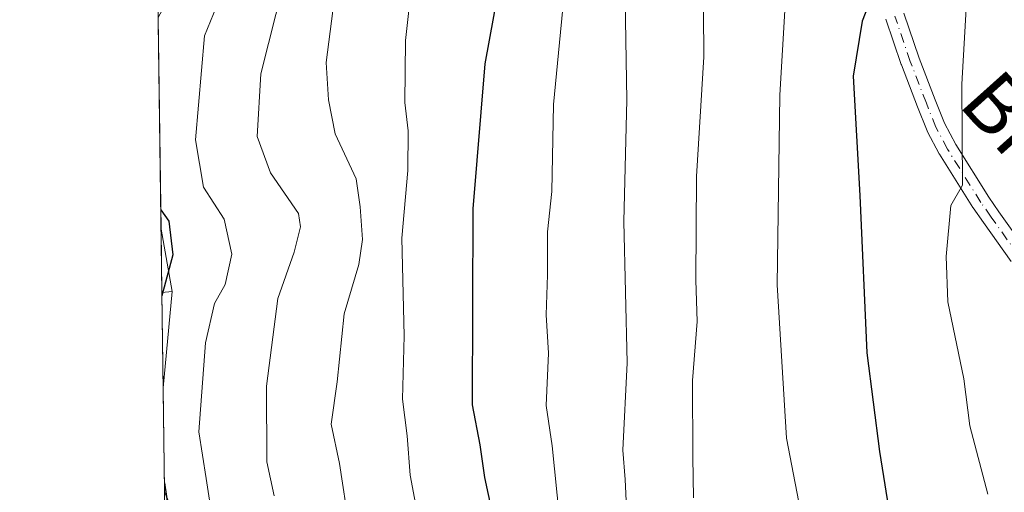
# Model space of a CAD drawing. Units: metres. Extents: x 589693 to 593120, y 4782232 to 4784592.
# Drawn here: x 589693 to 589828, y 4783043 to 4783108 of the extents above; entities that cross this region are included whole.
import ezdxf
from ezdxf.enums import TextEntityAlignment as Align

# ---------------------------------------------------------------- set-up
doc = ezdxf.new("R2010")
doc.units = ezdxf.units.M
doc.header["$MEASUREMENT"] = 0
doc.linetypes.add('DGN Style 4', pattern=[2.6384748266838614, 1.318413404963828, -0.6592067024819142, 0.001648016756204785, -0.6592067024819142])
for name, color, linetype, lineweight in [('Arbolado forestal CxS', 92, 'Continuous', 0), ('Camino Cxs', 7, 'Continuous', 0), ('Camino eje', 30, 'DGN Style 4', 13), ('Comarca CxS', 21, 'Continuous', 0), ('Comunidad Autónoma CxS', 142, 'Continuous', 0), ('Curva de nivel maestra', 30, 'Continuous', 30), ('Curva de nivel normal', 30, 'Continuous', 0), ('Municipio CxS', 4, 'Continuous', 0), ('Pastizal CxS', 92, 'Continuous', 0), ('Provincia CxS', 1, 'Continuous', 0), ('Texto cartográfico', 7, 'Continuous', 0)]:
    doc.layers.add(name, color=color, linetype=linetype, lineweight=lineweight)
doc.styles.add('Style-Arial', font='txt')

# ---------------------------------------------------------------- blocks, each defined once
blk = doc.blocks.new('*U14')
at = {"layer": 'Arbolado forestal CxS', "color": 92, "linetype": 'Continuous', "lineweight": 0}
blk.add_polyline3d([(589718.3579000002, 4782613.714000001, 414.6040999999968), (589712.6902000001, 4783043.077199999, 375.3506999999955), (589723.6108999997, 4783018.894300001, 378.5151999999944)], dxfattribs=at)
blk.add_3dface([(589713.7414999995, 4783070.566500001, 374.3874999999971), (589712.5011, 4783057.4013, 376.4357000000018), (589712.3287000004, 4783070.457699999, 373.4673999999941)], dxfattribs=at)
blk = doc.blocks.new('*U24')
at = {"layer": 'Arbolado forestal CxS', "color": 92, "linetype": 'Continuous', "lineweight": 0}
blk.add_polyline3d([(589808.6078000005, 4783154.103700001, 416.0237999999954), (589791.1215000004, 4783136.617699999, 413.6929999999993), (589733.3309000004, 4783128.4497, 380.9250999999931), (589717.1451000003, 4783117.7861, 373.7324999999983), (589711.8317999998, 4783108.1022, 374.9863999999943), (589711.2357000001, 4783153.262700001, 372.4544000000024), (589714.9093000004, 4783151.4257, 371.6214000000036), (589728.1750999996, 4783150.8487, 371.2381000000024), (589739.7106999997, 4783157.1939, 374.2133000000031), (589749.5097000003, 4783157.767700001, 376.2890999999945), (589759.8910999997, 4783160.0745, 379.732600000003), (589765.6579, 4783164.6897, 382.3034000000043), (589765.6579, 4783171.611300001, 385.5887999999977), (589763.3513000002, 4783178.5339, 391.9122000000062), (589765.6580999997, 4783186.0327, 397.0978999999934), (589771.4260999998, 4783189.493899999, 399.9505999999965), (589777.4726999998, 4783189.9979, 400.7661999999983), (589785.2675000001, 4783190.647700001, 403.097299999994), (589821.0536000002, 4783190.3715, 419.665599999993), (589819.6529000001, 4783186.140699999, 416.059500000003), (589822.4033000004, 4783166.6907, 412.190499999997)], close=True, dxfattribs=at)
blk.add_3dface([(589713.7414999995, 4783070.566500001, 374.3874999999971), (589712.3287000004, 4783070.457699999, 373.4673999999941), (589712.2143999999, 4783079.117000001, 373.5627999999998)], dxfattribs=at)
blk = doc.blocks.new('*U26')
at = {"layer": 'Pastizal CxS', "color": 92, "linetype": 'Continuous', "lineweight": 0}
blk.add_polyline3d([(589723.6108999997, 4783018.894300001, 378.5151999999944), (589712.6902000001, 4783043.077199999, 375.3506999999955), (589712.5011, 4783057.4013, 376.4357000000018), (589713.7414999995, 4783070.566500001, 374.3874999999971), (589712.2143999999, 4783079.117000001, 373.5627999999998), (589711.8317999998, 4783108.1022, 374.9863999999943), (589717.1451000003, 4783117.7861, 373.7324999999983), (589733.3309000004, 4783128.4497, 380.9250999999931), (589791.1215000004, 4783136.617699999, 413.6929999999993), (589808.6078000005, 4783154.103700001, 416.0237999999954), (589822.4033000004, 4783166.6907, 412.190499999997), (589819.6529000001, 4783186.140699999, 416.059500000003), (589821.0536000002, 4783190.3715, 419.665599999993), (589843.9820999998, 4783193.1099, 430.1683000000049), (589860.1774000004, 4783193.327299999, 437.0917999999947), (589871.3526999997, 4783189.750700001, 442.0469000000012), (589880.7402999997, 4783179.915899999, 445.6687999999995), (589881.1873000005, 4783166.057700001, 444.7324999999983), (589877.6108999997, 4783153.5405, 444.1374000000069), (589872.4819, 4783144.5645, 443.9370000000054), (589907.4505000003, 4783146.9487, 459.0210999999982), (589943.7708999999, 4783151.7523, 471.4437999999937), (589926.7845000001, 4783219.255899999, 468.4223999999958), (589897.6429000003, 4783258.312100001, 465.3332999999984)], dxfattribs=at)
blk = doc.blocks.new('*U47')
at = {"layer": 'Camino Cxs', "color": 7, "linetype": 'Continuous', "lineweight": 0}
for points in [[(589715.8800999997, 4783119.9901, 377.7548999999999), (589711.7301000003, 4783115.860099999, 375.6484999999957), (589711.6745999996, 4783120.0145, 373.8928000000014), (589713.3901000004, 4783121.710100001, 374.8295999999973), (589716.3800999997, 4783125.710100001, 375.1818999999959), (589720.1300999997, 4783131.6801, 376.196299999996), (589722.5000999998, 4783136.300100001, 374.9768999999943), (589724.0602000002, 4783141.050100001, 373.8369999999995), (589724.1201, 4783144.220100001, 373.3666999999987), (589723.5601000004, 4783146.620100001, 373.1836000000039), (589722.2401000002, 4783148.840100001, 371.4762000000046), (589719.6700999998, 4783151.090100001, 372.3717999999935), (589715.0100999996, 4783152.880100001, 379.4228000000003), (589711.2301000003, 4783154.0801, 385.5853000000061), (589711.2248999998, 4783154.081800001, 385.5895000000019), (589711.1831999999, 4783157.2391, 381.6772999999957), (589716.0001999997, 4783155.710100001, 376.8187999999937), (589721.2401000002, 4783153.700099999, 372.4305000000023), (589724.5800999999, 4783150.790100001, 373.6760999999969), (589726.3701, 4783147.7601, 378.4780000000028), (589727.1201, 4783144.540100001, 378.1995000000024), (589727.0502000004, 4783140.540100001, 379.0050999999949), (589725.5601000004, 4783135.770099999, 381.6346999999951), (589723.0201000003, 4783130.6801, 380.6046000000061), (589718.8501000004, 4783124.0101, 378.6570000000065)], [(589739.1567000002, 4782980.290200001, 398.7994999999937), (589737.1838999996, 4782979.831300001, 398.4710999999952), (589736.7600999996, 4782985.120100001, 399.2311999999947), (589735.2301000003, 4782989.9001, 392.6736999999994), (589733.8400999998, 4782992.790100001, 393.5829999999987), (589730.7960999999, 4782996.9189, 394.2473999999929), (589724.8400999998, 4783004.574899999, 387.7198999999964), (589715.4759000001, 4783020.088099999, 394.4704000000056), (589712.8793000003, 4783028.7522, 399.7969000000012), (589712.7319999998, 4783039.911599999, 387.8923000000068), (589714.2465000004, 4783034.640100001, 391.8417000000045), (589718.2405000003, 4783021.313100001, 389.414300000004), (589727.3169, 4783006.276900001, 387.6638999999996), (589733.1639, 4782998.7611, 394.7519999999931), (589736.4301000005, 4782994.340100001, 392.4170000000013), (589738.0202000003, 4782991.0101, 391.5605999999971), (589739.6001000004, 4782986.270099999, 397.2507000000041), (589739.8202000001, 4782984.569900001, 400.0314000000071), (589740.1405999997, 4782980.548599999, 398.6114999999991)]]:
    blk.add_polyline3d(points, close=True, dxfattribs=at)

msp = doc.modelspace()

# ---------------------------------------------------------------- linework, layer by layer
at = {"layer": 'Arbolado forestal CxS', "color": 92, "linetype": 'Continuous', "lineweight": 0, "extrusion": (-0.01661862900377853, 0.09305061052472287, 0.9955226793252935), "elevation": 435640.1137543444, "flags": 128}
msp.add_lwpolyline([(-1421466.926826962, -4584239.952496863), (-1421466.926826962, -4584231.227634987)], dxfattribs=at)
at = {"layer": 'Arbolado forestal CxS', "color": 92, "linetype": 'Continuous', "lineweight": 0, "extrusion": (0.0001453874848424548, -0.01101446931291342, 0.9999393283235909), "elevation": -52223.80124448235, "flags": 128}
msp.add_lwpolyline([(589712.2681659359, 4782785.36929887), (589712.1538520659, 4782794.029124185)], dxfattribs=at)
at = {"layer": 'Arbolado forestal CxS', "color": 92, "linetype": 'Continuous', "lineweight": 0, "extrusion": (-0.5429898198659245, -0.04181575117910535, 0.8386975011738725), "elevation": -519902.2490896909, "flags": 128}
msp.add_lwpolyline([(-4723670.274692491, 801353.3980564438), (-4723670.274692491, 801351.7085519934)], dxfattribs=at)
msp.add_lwpolyline([(-4723670.274692491, 801353.3980564438), (-4723670.274692491, 801351.7085519934)], dxfattribs=at)
at = {"layer": 'Arbolado forestal CxS', "color": 92, "linetype": 'Continuous', "lineweight": 0, "extrusion": (-0.002926677545104633, 0.2216482914731896, 0.9751222843549228), "elevation": 1058797.673498834, "flags": 128}
msp.add_lwpolyline([(-652811.8077742938, -4655983.602747701), (-652811.8077742938, -4655996.993517615)], dxfattribs=at)
at = {"layer": 'Arbolado forestal CxS', "color": 92, "linetype": 'Continuous', "lineweight": 0, "extrusion": (0.01435796358148432, 0.15239073059221, 0.9882160260344726), "elevation": 737732.6822544355, "flags": 128}
msp.add_lwpolyline([(-138448.8173345819, -4760473.599938444), (-138448.8173345819, -4760460.218749914)], dxfattribs=at)
at = {"layer": 'Arbolado forestal CxS', "color": 92, "linetype": 'Continuous', "lineweight": 0, "extrusion": (0.001524071985999008, -0.1154211079402083, 0.993315481126936), "elevation": -550792.5250440832, "flags": 128}
msp.add_lwpolyline([(652813.2235321114, 4742962.632405056), (652813.2235321115, 4742965.819585787)], dxfattribs=at)
at = {"layer": 'Arbolado forestal CxS', "color": 92, "linetype": 'Continuous', "lineweight": 0}
msp.add_polyline3d([(589712.6902000001, 4783043.077199999, 375.3506999999955), (589723.6108999997, 4783018.894300001, 378.5151999999944), (589759.3222000003, 4783024.120100001, 398.1512999999977), (589780.9325000001, 4783029.256100001, 409.715400000001), (589798.9118999997, 4783033.5295, 418.8068999999959)], dxfattribs=at)
at = {"layer": 'Camino Cxs', "color": 7, "linetype": 'Continuous', "lineweight": 0}
for points in [[(589828.7226999998, 4783074.699100001, 437.793399999995), (589824.9177000001, 4783080.0209, 434.7611999999936), (589823.5078999996, 4783082.047700001, 432.7636000000057), (589823.4744999995, 4783082.098300001, 432.7237000000023), (589818.8995000003, 4783089.378500001, 430.4072000000015), (589818.8743000003, 4783089.420299999, 430.3834000000061), (589818.8507000003, 4783089.463099999, 430.3601999999955), (589817.2607000005, 4783092.473099999, 428.952099999995), (589817.2039000001, 4783092.5953, 428.9357000000019), (589815.8800999997, 4783095.890100001, 428.6888999999938), (589813.6725000005, 4783101.645099999, 428.0665000000009), (589813.6599000003, 4783101.6797, 428.0610000000015), (589811.5449000001, 4783107.869899999, 426.6524000000064)], [(589828.7226999998, 4783074.699100001, 437.793399999995), (589824.9177000001, 4783080.0209, 434.7611999999936), (589823.5078999996, 4783082.047700001, 432.7636000000057), (589823.4744999995, 4783082.098300001, 432.7237000000023), (589818.8995000003, 4783089.378500001, 430.4072000000015), (589818.8743000003, 4783089.420299999, 430.3834000000061), (589818.8507000003, 4783089.463099999, 430.3601999999955), (589817.2607000005, 4783092.473099999, 428.952099999995), (589817.2039000001, 4783092.5953, 428.9357000000019), (589815.8800999997, 4783095.890100001, 428.6888999999938), (589813.6725000005, 4783101.645099999, 428.0665000000009), (589813.6599000003, 4783101.6797, 428.0610000000015), (589811.5449000001, 4783107.869899999, 426.6524000000064)], [(589814.0110999999, 4783108.693700001, 427.3273000000045), (589816.1124999998, 4783102.543299999, 428.3932999999961), (589818.3003000002, 4783096.840299999, 429.2464000000036), (589819.5913000006, 4783093.627699999, 430.0415999999968), (589821.1268999996, 4783090.7205, 431.3417999999947), (589825.6596999997, 4783083.5077, 433.6906000000017), (589827.0425000004, 4783081.519300001, 435.1699999999983), (589830.8287000004, 4783076.223900001, 437.7434000000067)], [(589814.0110999999, 4783108.693700001, 427.3273000000045), (589816.1124999998, 4783102.543299999, 428.3932999999961), (589818.3003000002, 4783096.840299999, 429.2464000000036), (589819.5913000006, 4783093.627699999, 430.0415999999968), (589821.1268999996, 4783090.7205, 431.3417999999947), (589825.6596999997, 4783083.5077, 433.6906000000017), (589827.0425000004, 4783081.519300001, 435.1699999999983), (589830.8287000004, 4783076.223900001, 437.7434000000067)]]:
    msp.add_polyline3d(points, dxfattribs=at)
at = {"layer": 'Camino eje', "color": 30, "linetype": 'DGN Style 4', "lineweight": 13}
msp.add_polyline3d([(589829.7801000001, 4783075.4551, 437.9936000000016), (589825.9801000003, 4783080.770099999, 435.0636999999988), (589824.5751, 4783082.790100001, 433.1285000000062), (589820.0000999998, 4783090.0701, 430.8754999999946), (589818.4101, 4783093.0801, 429.4352999999974), (589817.0900999998, 4783096.3651, 428.7884999999952), (589814.8901000004, 4783102.100099999, 428.2179000000033), (589812.7751000002, 4783108.290100001, 426.8028999999952)], dxfattribs=at)
at = {"layer": 'Comarca CxS', "color": 21, "linetype": 'Continuous', "lineweight": 0, "flags": 128}
msp.add_lwpolyline([(593109.2300007179, 4782277.999982141), (590265.206458978, 4782239.781084864), (589723.39000069, 4782232.499982138), (589692.8500006908, 4784546.089982115)], dxfattribs=at)
at = {"layer": 'Comunidad Autónoma CxS', "color": 142, "linetype": 'Continuous', "lineweight": 0, "flags": 128}
msp.add_lwpolyline([(593109.2300007179, 4782277.999982141), (590265.206458978, 4782239.781084864), (589723.39000069, 4782232.499982138), (589692.8500006908, 4784546.089982115)], dxfattribs=at)
at = {"layer": 'Curva de nivel maestra', "color": 30, "linetype": 'Continuous', "lineweight": 30, "flags": 128}
for points, elevation in [([(589831.2400000002, 4783152.800100001), (589820.0999999996, 4783145.350099999), (589814.6699999999, 4783137.9901), (589811.3399999999, 4783115.540100001), (589808.2999999998, 4783107.620100001), (589807.0800000001, 4783100.0801), (589807.9900000002, 4783083.7501), (589808.9199999999, 4783062.1801), (589810.6600000003, 4783048.6801), (589812.2599999999, 4783038.6801)], 425), ([(589758.8600000005, 4783114.290100001), (589756.5700000003, 4783101.790100001), (589754.9299999997, 4783081.920100001), (589754.8399999999, 4783055.040100001), (589755.9100000003, 4783049.5601), (589756.5300000003, 4783045.120100001), (589759.3399999999, 4783032.170100001)], 400), ([(589712.1792000001, 4783081.787900001), (589713.2999999998, 4783080.2401), (589713.8300000001, 4783075.630100001), (589712.3346999995, 4783070.005799999)], 375), ([(589712.6732999999, 4783044.355599999), (589713.5199999996, 4783038.780099999), (589713.5300000003, 4783034.9801), (589712.8104999998, 4783033.962300001)], 375)]:
    msp.add_lwpolyline(points, dxfattribs=dict(at, elevation=elevation))
at = {"layer": 'Curva de nivel normal', "color": 30, "linetype": 'Continuous', "lineweight": 0, "flags": 128}
for points, elevation in [([(589801.7199999997, 4783030.83), (589797.9400000004, 4783050.49), (589796.6500000004, 4783071.49), (589797.0199999996, 4783097.470000001), (589797.7300000004, 4783109.859999999), (589798.3700000001, 4783114.91), (589798.7599999999, 4783123.27), (589800.3600000005, 4783133.17), (589803.8600000005, 4783141.5), (589808.1699999999, 4783144.220000001), (589814.1500000004, 4783149.730000001), (589821.3700000001, 4783154.640000001), (589826.9900000002, 4783157.130000001), (589830.1299999999, 4783159.5)], 420), ([(589829.7599999999, 4783139.58), (589827.6799999997, 4783136.789999999), (589825.3899999997, 4783129.689999999), (589822.6900000004, 4783111.789999999), (589821.9500000002, 4783098.99), (589822.0499999998, 4783085.16), (589820.4400000004, 4783082.369999999), (589819.7999999998, 4783075.4), (589820.0199999996, 4783069.180000001), (589822.2199999997, 4783058.640000001), (589823.04, 4783052.199999999), (589825.5, 4783042.82)], 430), ([(589723.1200000001, 4783117.720000001), (589718.1799999997, 4783105.609999999), (589716.9199999999, 4783091.34), (589718.0599999996, 4783084.9), (589720.8499999996, 4783080.5), (589721.9000000004, 4783075.680000001), (589720.9900000002, 4783071.560000001), (589719.5300000003, 4783068.92), (589718.3200000003, 4783063.539999999), (589717.3899999997, 4783051.369999999), (589718.3899999997, 4783044.970000001), (589719.4500000002, 4783038.140000001)], 380), ([(589768.1100000005, 4783117.939999999), (589766, 4783096.220000001), (589765.7599999999, 4783084.289999999), (589765.1600000003, 4783078.779999999), (589765.2000000002, 4783072.859999999), (589765, 4783067.380000001), (589765.3099999996, 4783062.140000001), (589764.9800000004, 4783054.960000001), (589765.8200000003, 4783049.439999999), (589766.7999999998, 4783039.52)], 405), ([(589786.5099999999, 4783115.16), (589786.6200000001, 4783102.710000001), (589785.6100000005, 4783086.34), (589785.5099999999, 4783072.130000001), (589785.6699999999, 4783066.49), (589785.0499999998, 4783058.390000001), (589785.0700000003, 4783047.9), (589785.2000000002, 4783042.310000001)], 415), ([(589746.7000000002, 4783113.640000001), (589745.7199999997, 4783104.949999999), (589745.6299999999, 4783096.49), (589746.0800000001, 4783092.58), (589746.0599999996, 4783087.17), (589745.2000000002, 4783077.91), (589745.5300000003, 4783064.49), (589745.3200000003, 4783055.83), (589745.9400000004, 4783050.83), (589746.3399999999, 4783045.42), (589747.2100000001, 4783040.82)], 395), ([(589728.9800000004, 4783112.75), (589725.8799999999, 4783100.390000001), (589725.3899999997, 4783091.83), (589727.2300000004, 4783086.83), (589731.04, 4783081.279999999), (589731.3499999996, 4783079.449999999), (589730.4500000002, 4783075.99), (589728.2100000001, 4783069.619999999), (589726.6799999997, 4783057.600000001), (589726.7300000004, 4783047.27), (589727.7000000002, 4783042.600000001)], 385), ([(589735.9299999997, 4783110.470000001), (589734.8499999996, 4783101.939999999), (589735.1500000004, 4783096.859999999), (589736.0899999999, 4783092.189999999), (589738.9600000001, 4783086), (589739.5199999996, 4783082.17), (589739.8399999999, 4783077.730000001), (589739.3099999996, 4783074.279999999), (589737.3200000003, 4783067.51), (589736.3600000005, 4783058.189999999), (589735.54, 4783052.4), (589736.6799999997, 4783047), (589738.0199999996, 4783038.34)], 390), ([(589775.8399999999, 4783110.49), (589776.0700000003, 4783096.83), (589775.6399999997, 4783080.16), (589776.1100000005, 4783060.83), (589775.5199999996, 4783048.83), (589775.7999999998, 4783044.82), (589776.0099999999, 4783040.970000001)], 410)]:
    msp.add_lwpolyline(points, dxfattribs=dict(at, elevation=elevation))
at = {"layer": 'Municipio CxS', "color": 4, "linetype": 'Continuous', "lineweight": 0, "flags": 128}
msp.add_lwpolyline([(590382.9569999995, 4782352.436000001), (590365.1139999997, 4782341.735999999), (590351.4509999997, 4782331.346000002), (590340.8899999997, 4782313.842999999), (590327.486999999, 4782291.509000001), (590296.091000001, 4782258.978000001), (590278.535000001, 4782250.454000001), (590267.7539999996, 4782242.094000001), (590265.206458978, 4782239.781084864), (589723.39000069, 4782232.499982138), (589692.8500006908, 4784546.089982115)], dxfattribs=at)
at = {"layer": 'Pastizal CxS', "color": 92, "linetype": 'Continuous', "lineweight": 0, "extrusion": (0.0006474132545201814, -0.04904705347426293, 0.9987962592048344), "elevation": -233841.0365919562, "flags": 128}
msp.add_lwpolyline([(652791.2257647795, 4769149.657959303), (652791.2257647795, 4769178.680620082)], dxfattribs=at)
at = {"layer": 'Pastizal CxS', "color": 92, "linetype": 'Continuous', "lineweight": 0, "extrusion": (-0.01661862900377853, 0.09305061052472287, 0.9955226793252935), "elevation": 435640.1137543444, "flags": 128}
msp.add_lwpolyline([(-1421466.926826962, -4584239.952496863), (-1421466.926826962, -4584231.227634987)], dxfattribs=at)
at = {"layer": 'Pastizal CxS', "color": 92, "linetype": 'Continuous', "lineweight": 0, "extrusion": (0.01435796358148432, 0.15239073059221, 0.9882160260344726), "elevation": 737732.6822544355, "flags": 128}
msp.add_lwpolyline([(-138448.8173345819, -4760473.599938444), (-138448.8173345819, -4760460.218749914)], dxfattribs=at)
at = {"layer": 'Pastizal CxS', "color": 92, "linetype": 'Continuous', "lineweight": 0, "extrusion": (0.0009969533336260962, -0.07551750155694822, 0.9971439780907504), "elevation": -360241.2683068478, "flags": 128}
msp.add_lwpolyline([(652799.7223568743, 4761233.141458352), (652799.7223568743, 4761247.507736918)], dxfattribs=at)
at = {"layer": 'Pastizal CxS', "color": 92, "linetype": 'Continuous', "lineweight": 0}
msp.add_polyline3d([(589712.6902000001, 4783043.077199999, 375.3506999999955), (589723.6108999997, 4783018.894300001, 378.5151999999944), (589759.3222000003, 4783024.120100001, 398.1512999999977), (589780.9325000001, 4783029.256100001, 409.715400000001), (589798.9118999997, 4783033.5295, 418.8068999999959)], dxfattribs=at)
at = {"layer": 'Provincia CxS', "color": 1, "linetype": 'Continuous', "lineweight": 0, "flags": 128}
msp.add_lwpolyline([(593109.2300007179, 4782277.999982141), (590265.206458978, 4782239.781084864), (589723.39000069, 4782232.499982138), (589692.8500006908, 4784546.089982115)], dxfattribs=at)

# ---------------------------------------------------------------- block references
at = {"layer": 'Arbolado forestal CxS', "color": 92, "linetype": 'Continuous', "lineweight": 0}
for name in ['*U24', '*U14']:
    msp.add_blockref(name, (0, 0), dxfattribs=at)
at = {"layer": 'Camino Cxs', "color": 7, "linetype": 'Continuous', "lineweight": 0}
msp.add_blockref('*U47', (0, 0), dxfattribs=at)
at = {"layer": 'Pastizal CxS', "color": 92, "linetype": 'Continuous', "lineweight": 0}
msp.add_blockref('*U26', (0, 0), dxfattribs=at)

# ---------------------------------------------------------------- texts
at = {"layer": 'Texto cartográfico', "color": 7, "linetype": 'Continuous', "lineweight": 0, "style": 'Style-Arial'}
msp.add_text('Bidea', height=8, rotation=311.8343275977023, dxfattribs=at).set_placement((589833.9905436896, 4783088.052041518), align=Align.MIDDLE_CENTER)

doc.saveas('drawing.dxf')
